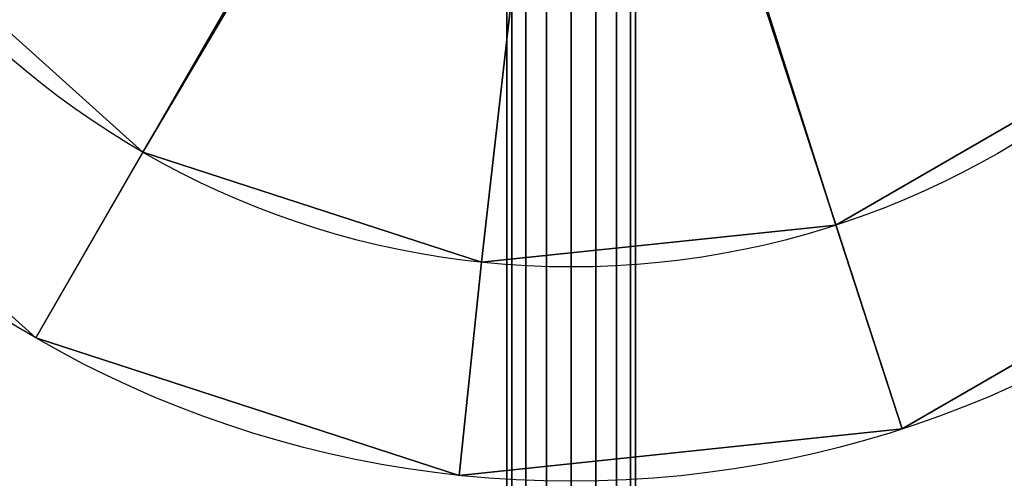
# Model space of a CAD drawing. Extents: x -701 to 740, y -30 to 30.
# Drawn here: x -650 to -641, y -10 to -6 of the extents above; entities that cross this region are included whole.
import ezdxf

# ---------------------------------------------------------------- set-up
doc = ezdxf.new("R2010")
doc.units = 0
doc.layers.add('2', color=7, linetype='CONTINUOUS')

msp = doc.modelspace()

# ---------------------------------------------------------------- linework, layer by layer
at = {"layer": '2', "color": 43, "linetype": 'CONTINUOUS'}
for p, q in [((-645.6, -25.25, -1.301), (-645.6, -5.05, 33.6865)), ((-644.4, -25.25, -1.301), (-644.4, -5.05, 33.6865))]:
    msp.add_line(p, q, dxfattribs=at)
for centre, radius in [((-645, 0, 654.2708), 10), ((-645, 0, 656.3708), 10), ((-645, 0, 634.2708), 8), ((-645, 0, 654.2708), 8)]:
    msp.add_circle(centre, radius, dxfattribs=at)
for points in [[(707, 30, -109.966), (707, -30, -109.966), (-695, -30, -109.966), (-695, 30, -109.966)], [(707, -23, 0), (707, 23, 0), (-695, 23, 0), (-695, -23, 0)], [(-654.7815, -2.0791, 656.3708), (-653.0902, -5.8779, 656.3708), (-650, -8.6603, 656.3708), (-645, 0, 656.3708)], [(-650, -8.6603, 656.3708), (-646.0453, -9.9452, 656.3708), (-641.9098, -9.5106, 656.3708), (-645, 0, 656.3708)], [(-641.9098, -9.5106, 656.3708), (-638.3087, -7.4314, 656.3708), (-635.8646, -4.0674, 656.3708), (-645, 0, 656.3708)], [(-644.5757, -0.4243, 634.2708), (-644.4457, -0.2296, 634.2708), (-637.6916, -3.2539, 634.2708), (-639.6469, -5.9452, 634.2708)], [(-645.4242, -0.4243, 634.2708), (-645.2296, -0.5543, 634.2708), (-649, -6.9282, 634.2708), (-651.4722, -4.7023, 634.2708)], [(-639.6469, -5.9452, 634.2708), (-642.5279, -7.6085, 634.2708), (-644.7704, -0.5543, 634.2708), (-644.5757, -0.4243, 634.2708)], [(-645.2296, -0.5543, 634.2708), (-645, -0.6, 634.2708), (-645.8362, -7.9562, 634.2708), (-649, -6.9282, 634.2708)], [(-642.5279, -7.6085, 634.2708), (-645.8362, -7.9562, 634.2708), (-645, -0.6, 634.2708), (-644.7704, -0.5543, 634.2708)], [(-645.4242, -24.9042, -1.5506), (-645.4242, -4.6826, 33.4743), (-645.2296, -4.5699, 33.4093), (-645.2296, -24.8072, -1.6426)], [(-645.2296, -24.8072, -1.6426), (-645.2296, -4.5699, 33.4093), (-645, -4.5304, 33.3865), (-645, -24.7742, -1.6768)], [(-645, -24.7742, -1.6768), (-645, -4.5304, 33.3865), (-644.7704, -4.5699, 33.4093), (-644.7704, -24.8072, -1.6426)], [(-644.7704, -24.8072, -1.6426), (-644.7704, -4.5699, 33.4093), (-644.5757, -4.6826, 33.4743), (-644.5757, -24.9042, -1.5506)], [(-645.5543, -25.0574, -1.4267), (-645.5543, -4.8512, 33.5717), (-645.4242, -4.6826, 33.4743), (-645.4242, -24.9042, -1.5506)], [(-644.5757, -24.9042, -1.5506), (-644.5757, -4.6826, 33.4743), (-644.4457, -4.8512, 33.5717), (-644.4457, -25.0574, -1.4267)], [(-650, -8.6603, 654.2708), (-653.0902, -5.8779, 654.2708), (-651.4722, -4.7023, 654.2708), (-649, -6.9282, 654.2708)], [(-651.4722, -4.7023, 654.2708), (-651.4722, -4.7023, 634.2708), (-649, -6.9282, 634.2708), (-649, -6.9282, 654.2708)], [(-645.6, -25.25, -1.301), (-645.6, -5.05, 33.6865), (-645.5543, -4.8512, 33.5717), (-645.5543, -25.0574, -1.4267)], [(-644.4457, -25.0574, -1.4267), (-644.4457, -4.8512, 33.5717), (-644.4, -5.05, 33.6865), (-644.4, -25.25, -1.301)], [(-645.5543, -25.4551, -1.1971), (-645.5543, -5.2488, 33.8013), (-645.6, -5.05, 33.6865), (-645.6, -25.25, -1.301)], [(-644.4, -25.25, -1.301), (-644.4, -5.05, 33.6865), (-644.4457, -5.2488, 33.8013), (-644.4457, -25.4551, -1.1971)], [(-645.4242, -25.6391, -1.1263), (-645.4242, -5.4174, 33.8986), (-645.5543, -5.2488, 33.8013), (-645.5543, -25.4551, -1.1971)], [(-644.4457, -25.4551, -1.1971), (-644.4457, -5.2488, 33.8013), (-644.5757, -5.4174, 33.8986), (-644.5757, -25.6391, -1.1263)], [(-645.2296, -25.7673, -1.0883), (-645.2296, -5.5301, 33.9636), (-645.4242, -5.4174, 33.8986), (-645.4242, -25.6391, -1.1263)], [(-644.5757, -25.6391, -1.1263), (-644.5757, -5.4174, 33.8986), (-644.7704, -5.5301, 33.9636), (-644.7704, -25.7673, -1.0883)], [(-645, -25.8134, -1.0768), (-645, -5.5696, 33.9865), (-645.2296, -5.5301, 33.9636), (-645.2296, -25.7673, -1.0883)], [(-644.7704, -25.7673, -1.0883), (-644.7704, -5.5301, 33.9636), (-645, -5.5696, 33.9865), (-645, -25.8134, -1.0768)], [(-653.0902, -5.8779, 656.3708), (-653.0902, -5.8779, 654.2708), (-650, -8.6603, 654.2708), (-650, -8.6603, 656.3708)], [(-638.3087, -7.4314, 654.2708), (-641.9098, -9.5106, 654.2708), (-642.5279, -7.6085, 654.2708), (-639.6469, -5.9452, 654.2708)], [(-642.5279, -7.6085, 654.2708), (-642.5279, -7.6085, 634.2708), (-639.6469, -5.9452, 634.2708), (-639.6469, -5.9452, 654.2708)], [(-649, -6.9282, 654.2708), (-645.8362, -7.9562, 654.2708), (-646.0453, -9.9452, 654.2708), (-650, -8.6603, 654.2708)], [(-649, -6.9282, 654.2708), (-649, -6.9282, 634.2708), (-645.8362, -7.9562, 634.2708), (-645.8362, -7.9562, 654.2708)], [(-641.9098, -9.5106, 656.3708), (-641.9098, -9.5106, 654.2708), (-638.3087, -7.4314, 654.2708), (-638.3087, -7.4314, 656.3708)], [(-645.8362, -7.9562, 654.2708), (-642.5279, -7.6085, 654.2708), (-641.9098, -9.5106, 654.2708), (-646.0453, -9.9452, 654.2708)], [(-645.8362, -7.9562, 654.2708), (-645.8362, -7.9562, 634.2708), (-642.5279, -7.6085, 634.2708), (-642.5279, -7.6085, 654.2708)], [(-650, -8.6603, 656.3708), (-650, -8.6603, 654.2708), (-646.0453, -9.9452, 654.2708), (-646.0453, -9.9452, 656.3708)], [(-646.0453, -9.9452, 656.3708), (-646.0453, -9.9452, 654.2708), (-641.9098, -9.5106, 654.2708), (-641.9098, -9.5106, 656.3708)]]:
    msp.add_3dface(points, dxfattribs=at)

doc.saveas('drawing.dxf')
